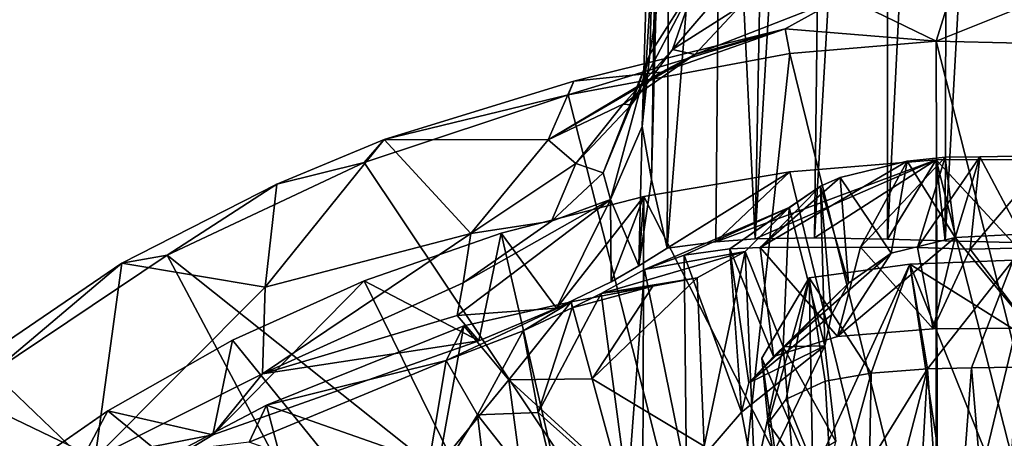
# Model space of a CAD drawing. Units: inches. Extents: x -9.1 to 9.1, y -4.7 to 5.
# Drawn here: x 5 to 6.6, y -0.8 to -0.1 of the extents above; entities that cross this region are included whole.
import ezdxf

# ---------------------------------------------------------------- set-up
doc = ezdxf.new("R2010")
doc.units = ezdxf.units.IN
doc.layers.get('0').update_dxf_attribs({"true_color": 0xc2ced6})

msp = doc.modelspace()

# ---------------------------------------------------------------- linework, layer by layer
for points in [[(6.1846, -0.5008), (6.1322, 0.5872), (6.2237, 1.5705), (6.1846, -0.5008)], [(6.1846, -0.5008), (6.2237, 1.5705), (6.3044, 1.5216), (6.1846, -0.5008)], [(6.3044, 1.5216), (6.2798, -0.4991), (6.1846, -0.5008), (6.3044, 1.5216)], [(6.2798, -0.4991), (6.3044, 1.5216), (6.3958, 1.4854), (6.2798, -0.4991)], [(6.3958, 1.4854), (6.3971, -0.5014), (6.2798, -0.4991), (6.3958, 1.4854)], [(6.3971, -0.5014), (6.3958, 1.4854), (6.4949, 1.4631), (6.3971, -0.5014)], [(6.4949, 1.4631), (6.4892, -0.5041), (6.3971, -0.5014), (6.4949, 1.4631)], [(6.4949, 1.4631), (6.5978, 1.4533), (6.4892, -0.5041), (6.4949, 1.4631)], [(6.5978, 1.4533), (6.5978, -0.5066), (6.4892, -0.5041), (6.5978, 1.4533)], [(6.0373, 0.7906), (6.0187, -0.4056), (6.0039, -0.3208), (6.0373, 0.7906)], [(6.0373, 0.7906), (6.0039, -0.3208), (6.0206, -0.0584), (6.0373, 0.7906)], [(6.0187, -0.4056), (6.0373, 0.7906), (6.0496, 0.7762), (6.0187, -0.4056)], [(6.0187, -0.4056), (6.0496, 0.7762), (6.0436, -0.5157), (6.0187, -0.4056)], [(6.1322, 0.5872), (6.0436, -0.5157), (6.0496, 0.7762), (6.1322, 0.5872)], [(6.1322, 0.5872), (6.1216, -0.5056), (6.0436, -0.5157), (6.1322, 0.5872)], [(6.1846, -0.5008), (6.1216, -0.5056), (6.1322, 0.5872), (6.1846, -0.5008)], [(6.0485, 0.0082), (6.0206, -0.0584), (6.016, -0.205), (6.0485, 0.0082)], [(6.0485, 0.0082), (6.016, -0.205), (6.0902, -0.0879), (6.0485, 0.0082)], [(6.193, -0.0337), (6.0902, -0.0879), (6.0526, -0.1975), (6.193, -0.0337)], [(6.0526, -0.1975), (6.1591, -0.1297), (6.193, -0.0337), (6.0526, -0.1975)], [(6.0039, -0.3208), (6.016, -0.205), (6.0206, -0.0584), (6.0039, -0.3208)], [(6.0902, -0.0879), (6.016, -0.205), (5.9861, -0.2863), (6.0902, -0.0879)], [(5.9861, -0.2863), (6.0526, -0.1975), (6.0902, -0.0879), (5.9861, -0.2863)], [(6.5077, -0.0797), (6.3271, -0.112), (6.4748, -0.1843), (6.5077, -0.0797)], [(6.5077, -0.0797), (6.4748, -0.1843), (6.6834, -0.1005), (6.5077, -0.0797)], [(6.4748, -0.1843), (6.8802, -0.1936), (6.6834, -0.1005), (6.4748, -0.1843)], [(6.3271, -0.112), (6.1591, -0.1297), (6.0883, -0.2054), (6.3271, -0.112)], [(6.2331, -0.1646), (6.3271, -0.112), (6.0883, -0.2054), (6.2331, -0.1646)], [(6.4748, -0.1843), (6.3271, -0.112), (6.2331, -0.1646), (6.4748, -0.1843)], [(6.0883, -0.2054), (6.1591, -0.1297), (6.0526, -0.1975), (6.0883, -0.2054)], [(6.2331, -0.1646), (5.8851, -0.27), (6.2405, -0.2036), (6.2331, -0.1646)], [(6.2331, -0.1646), (5.8942, -0.2481), (5.8851, -0.27), (6.2331, -0.1646)], [(5.8942, -0.2481), (6.2331, -0.1646), (6.0349, -0.2336), (5.8942, -0.2481)], [(6.0349, -0.2336), (6.2331, -0.1646), (6.0883, -0.2054), (6.0349, -0.2336)], [(6.2405, -0.2036), (6.4748, -0.1843), (6.2331, -0.1646), (6.2405, -0.2036)], [(6.4748, -0.1843), (6.2405, -0.2036), (6.4776, -1.1657), (6.4748, -0.1843)], [(6.4776, -1.1657), (6.5978, -0.6667), (6.4748, -0.1843), (6.4776, -1.1657)], [(6.8802, -0.1936), (6.4748, -0.1843), (6.5978, -0.6667), (6.8802, -0.1936)], [(6.2405, -0.2036), (5.8851, -0.27), (6.1293, -1.2321), (6.2405, -0.2036)], [(5.9532, -0.4379), (5.9413, -0.3952), (6.016, -0.205), (5.9532, -0.4379)], [(6.016, -0.205), (5.9413, -0.3952), (5.9861, -0.2863), (6.016, -0.205)], [(6.016, -0.205), (6.0039, -0.3208), (5.9532, -0.4379), (6.016, -0.205)], [(5.9732, -0.2851), (6.0526, -0.1975), (5.9861, -0.2863), (5.9732, -0.2851)], [(6.0526, -0.1975), (5.9732, -0.2851), (6.0883, -0.2054), (6.0526, -0.1975)], [(6.1293, -1.2321), (6.4776, -1.1657), (6.2405, -0.2036), (6.1293, -1.2321)], [(5.853, -0.3419), (6.0349, -0.2336), (6.0883, -0.2054), (5.853, -0.3419)], [(5.853, -0.3419), (6.0883, -0.2054), (5.9732, -0.2851), (5.853, -0.3419)], [(5.853, -0.3419), (5.8942, -0.2481), (6.0349, -0.2336), (5.853, -0.3419)], [(5.8942, -0.2481), (5.853, -0.3419), (5.5905, -0.3416), (5.8942, -0.2481)], [(5.8851, -0.27), (5.8942, -0.2481), (5.5905, -0.3416), (5.8851, -0.27)], [(6.1293, -1.2321), (5.8851, -0.27), (5.5582, -0.3782), (6.1293, -1.2321)], [(5.5582, -0.3782), (5.8851, -0.27), (5.5905, -0.3416), (5.5582, -0.3782)], [(5.853, -0.3419), (5.9732, -0.2851), (5.8974, -0.3798), (5.853, -0.3419)], [(5.9861, -0.2863), (5.8974, -0.3798), (5.9732, -0.2851), (5.9861, -0.2863)], [(5.9861, -0.2863), (5.9413, -0.3952), (5.8974, -0.3798), (5.9861, -0.2863)], [(6.0039, -0.3208), (5.9982, -0.5441), (5.9532, -0.4379), (6.0039, -0.3208)], [(5.9982, -0.5441), (6.0039, -0.3208), (6.0187, -0.4056), (5.9982, -0.5441)], [(5.7295, -0.4919), (5.3995, -0.5783), (5.5905, -0.3416), (5.7295, -0.4919)], [(5.3995, -0.5783), (5.4182, -0.4131), (5.5905, -0.3416), (5.3995, -0.5783)], [(5.5582, -0.3782), (5.5905, -0.3416), (5.4182, -0.4131), (5.5582, -0.3782)], [(5.5905, -0.3416), (5.853, -0.3419), (5.7295, -0.4919), (5.5905, -0.3416)], [(5.8974, -0.3798), (5.7295, -0.4919), (5.853, -0.3419), (5.8974, -0.3798)], [(5.4182, -0.4131), (5.2426, -0.5267), (5.5582, -0.3782), (5.4182, -0.4131)], [(6.1293, -1.2321), (5.5582, -0.3782), (5.2426, -0.5267), (6.1293, -1.2321)], [(6.4748, -0.3739), (6.2405, -0.3932), (6.1216, -0.5056), (6.4748, -0.3739)], [(6.1216, -0.5056), (6.1846, -0.5008), (6.4748, -0.3739), (6.1216, -0.5056)], [(6.1846, -0.5008), (6.2798, -0.4991), (6.4748, -0.3739), (6.1846, -0.5008)], [(6.3211, -0.4022), (6.4286, -0.3761), (6.1929, -0.5144), (6.3211, -0.4022)], [(6.4286, -0.3761), (6.3538, -0.5138), (6.1929, -0.5144), (6.4286, -0.3761)], [(6.4748, -0.3739), (6.4751, -1.3519), (6.2405, -0.3932), (6.4748, -0.3739)], [(6.2798, -0.4991), (6.3971, -0.5014), (6.4748, -0.3739), (6.2798, -0.4991)], [(6.4286, -0.3761), (6.3211, -0.4022), (6.4028, -0.5236), (6.4286, -0.3761)], [(6.4286, -0.3761), (6.4892, -0.3698), (6.3538, -0.5138), (6.4286, -0.3761)], [(6.4892, -0.3698), (6.4452, -0.5143), (6.3538, -0.5138), (6.4892, -0.3698)], [(6.4892, -0.5041), (6.4748, -0.3739), (6.3971, -0.5014), (6.4892, -0.5041)], [(6.4028, -0.5236), (6.5051, -0.4986), (6.4286, -0.3761), (6.4028, -0.5236)], [(6.4286, -0.3761), (6.5051, -0.4986), (6.4892, -0.3698), (6.4286, -0.3761)], [(6.5451, -0.3693), (6.5292, -0.5172), (6.4452, -0.5143), (6.5451, -0.3693)], [(6.4452, -0.5143), (6.4892, -0.3698), (6.5451, -0.3693), (6.4452, -0.5143)], [(6.7172, -0.3735), (6.5978, -0.8563), (6.4748, -0.3739), (6.7172, -0.3735)], [(6.5978, -0.5066), (6.7172, -0.3735), (6.4748, -0.3739), (6.5978, -0.5066)], [(6.4751, -1.3519), (6.4748, -0.3739), (6.5978, -0.8563), (6.4751, -1.3519)], [(6.4748, -0.3739), (6.4892, -0.5041), (6.5978, -0.5066), (6.4748, -0.3739)], [(6.4892, -0.3698), (6.5051, -0.4986), (6.5451, -0.3693), (6.4892, -0.3698)], [(6.5451, -0.3693), (6.5051, -0.4986), (6.6104, -0.493), (6.5451, -0.3693)], [(6.6577, -0.3671), (6.6971, -0.5137), (6.5292, -0.5172), (6.6577, -0.3671)], [(6.5292, -0.5172), (6.5451, -0.3693), (6.6577, -0.3671), (6.5292, -0.5172)], [(6.6104, -0.493), (6.6577, -0.3671), (6.5451, -0.3693), (6.6104, -0.493)], [(5.8974, -0.3798), (5.8585, -0.4724), (5.7295, -0.4919), (5.8974, -0.3798)], [(5.9413, -0.3952), (5.8585, -0.4724), (5.8974, -0.3798), (5.9413, -0.3952)], [(6.2405, -0.3932), (6.0065, -0.4328), (5.9982, -0.5441), (6.2405, -0.3932)], [(6.0436, -0.5157), (6.2405, -0.3932), (5.9982, -0.5441), (6.0436, -0.5157)], [(6.4751, -1.3519), (6.0065, -0.4328), (6.2405, -0.3932), (6.4751, -1.3519)], [(6.0436, -0.5157), (6.1216, -0.5056), (6.2405, -0.3932), (6.0436, -0.5157)], [(5.9532, -0.4379), (5.8585, -0.4724), (5.9413, -0.3952), (5.9532, -0.4379)], [(5.9982, -0.5441), (6.0187, -0.4056), (6.0436, -0.5157), (5.9982, -0.5441)], [(6.2893, -0.4163), (6.3211, -0.4022), (6.1929, -0.5144), (6.2893, -0.4163)], [(6.3211, -0.4022), (6.2893, -0.4163), (6.3343, -0.5719), (6.3211, -0.4022)], [(6.4028, -0.5236), (6.3211, -0.4022), (6.3343, -0.5719), (6.4028, -0.5236)], [(5.4182, -0.4131), (5.3995, -0.5783), (5.1701, -0.5397), (5.4182, -0.4131)], [(5.4182, -0.4131), (5.1701, -0.5397), (5.2426, -0.5267), (5.4182, -0.4131)], [(6.2393, -0.4506), (6.2893, -0.4163), (6.1445, -0.5168), (6.2393, -0.4506)], [(6.2893, -0.4163), (6.1929, -0.5144), (6.1445, -0.5168), (6.2893, -0.4163)], [(6.2964, -0.6722), (6.2893, -0.4163), (6.2393, -0.4506), (6.2964, -0.6722)], [(6.2964, -0.6722), (6.307, -0.6226), (6.2893, -0.4163), (6.2964, -0.6722)], [(6.2893, -0.4163), (6.307, -0.6226), (6.3343, -0.5719), (6.2893, -0.4163)], [(5.9532, -0.4379), (5.7075, -0.6234), (5.7169, -0.5709), (5.9532, -0.4379)], [(5.8663, -0.6117), (5.7075, -0.6234), (5.9532, -0.4379), (5.8663, -0.6117)], [(5.8585, -0.4724), (5.9532, -0.4379), (5.7169, -0.5709), (5.8585, -0.4724)], [(6.0029, -1.4716), (5.7776, -0.4915), (6.0065, -0.4328), (6.0029, -1.4716)], [(6.0065, -0.4328), (5.7776, -0.4915), (5.8663, -0.6117), (6.0065, -0.4328)], [(5.8663, -0.6117), (5.9542, -0.5697), (6.0065, -0.4328), (5.8663, -0.6117)], [(5.9542, -0.5697), (5.8663, -0.6117), (5.9532, -0.4379), (5.9542, -0.5697)], [(5.9982, -0.5441), (5.9542, -0.5697), (5.9532, -0.4379), (5.9982, -0.5441)], [(5.9542, -0.5697), (5.9982, -0.5441), (6.0065, -0.4328), (5.9542, -0.5697)], [(6.0065, -0.4328), (6.4751, -1.3519), (6.0029, -1.4716), (6.0065, -0.4328)], [(6.169, -0.5212), (6.2393, -0.4506), (6.0075, -0.5498), (6.169, -0.5212)], [(6.2393, -0.4506), (6.0712, -0.5269), (6.0075, -0.5498), (6.2393, -0.4506)], [(6.2393, -0.4506), (6.1445, -0.5168), (6.0712, -0.5269), (6.2393, -0.4506)], [(6.169, -0.5212), (6.2296, -0.6738), (6.2393, -0.4506), (6.169, -0.5212)], [(6.2296, -0.6738), (6.2964, -0.6722), (6.2393, -0.4506), (6.2296, -0.6738)], [(5.8585, -0.4724), (5.7169, -0.5709), (5.7295, -0.4919), (5.8585, -0.4724)], [(5.3952, -0.7166), (5.3995, -0.5783), (5.7295, -0.4919), (5.3952, -0.7166)], [(5.7295, -0.4919), (5.7169, -0.5709), (5.3952, -0.7166), (5.7295, -0.4919)], [(6.0029, -1.4716), (5.5582, -0.5678), (5.7776, -0.4915), (6.0029, -1.4716)], [(5.7776, -0.4915), (5.5582, -0.5678), (5.7421, -0.6639), (5.7776, -0.4915)], [(5.7421, -0.6639), (5.8663, -0.6117), (5.7776, -0.4915), (5.7421, -0.6639)], [(6.5051, -0.4986), (6.4028, -0.5236), (6.3168, -0.6569), (6.5051, -0.4986)], [(6.5051, -0.4986), (6.3168, -0.6569), (6.47, -0.6446), (6.5051, -0.4986)], [(6.5051, -0.4986), (6.47, -0.6446), (6.6257, -0.6437), (6.5051, -0.4986)], [(6.6104, -0.493), (6.5051, -0.4986), (6.6257, -0.6437), (6.6104, -0.493)], [(6.1629, -0.7784), (6.0712, -0.5269), (6.1445, -0.5168), (6.1629, -0.7784)], [(6.1929, -0.5144), (6.2141, -0.689), (6.1445, -0.5168), (6.1929, -0.5144)], [(6.1629, -0.7784), (6.1445, -0.5168), (6.1746, -0.7313), (6.1629, -0.7784)], [(6.2141, -0.689), (6.1746, -0.7313), (6.1445, -0.5168), (6.2141, -0.689)], [(6.3538, -0.5138), (6.3168, -0.6569), (6.1929, -0.5144), (6.3538, -0.5138)], [(6.3168, -0.6569), (6.2141, -0.689), (6.1929, -0.5144), (6.3168, -0.6569)], [(6.3168, -0.6569), (6.3538, -0.5138), (6.47, -0.6446), (6.3168, -0.6569)], [(6.3538, -0.5138), (6.4452, -0.5143), (6.47, -0.6446), (6.3538, -0.5138)], [(6.4452, -0.5143), (6.5292, -0.5172), (6.47, -0.6446), (6.4452, -0.5143)], [(6.5292, -0.5172), (6.6257, -0.6437), (6.47, -0.6446), (6.5292, -0.5172)], [(6.6257, -0.6437), (6.5292, -0.5172), (6.6971, -0.5137), (6.6257, -0.6437)], [(5.2426, -0.5267), (4.9628, -0.7144), (5.738, -1.4572), (5.2426, -0.5267)], [(4.9628, -0.7144), (5.2426, -0.5267), (5.1701, -0.5397), (4.9628, -0.7144)], [(5.738, -1.4572), (6.1293, -1.2321), (5.2426, -0.5267), (5.738, -1.4572)], [(6.169, -0.5212), (6.0075, -0.5498), (5.9381, -0.5884), (6.169, -0.5212)], [(5.9381, -0.5884), (6.0919, -0.563), (6.169, -0.5212), (5.9381, -0.5884)], [(6.0749, -0.8807), (6.0075, -0.5498), (6.0712, -0.5269), (6.0749, -0.8807)], [(6.0749, -0.8807), (6.0712, -0.5269), (6.1629, -0.7784), (6.0749, -0.8807)], [(6.1034, -0.8328), (6.169, -0.5212), (6.0919, -0.563), (6.1034, -0.8328)], [(6.1034, -0.8328), (6.1841, -0.8851), (6.169, -0.5212), (6.1034, -0.8328)], [(6.1841, -0.8851), (6.2296, -0.6738), (6.169, -0.5212), (6.1841, -0.8851)], [(6.4028, -0.5236), (6.3343, -0.5719), (6.2141, -0.689), (6.4028, -0.5236)], [(6.4028, -0.5236), (6.2141, -0.689), (6.3168, -0.6569), (6.4028, -0.5236)], [(6.4612, -0.7087), (6.4326, -0.5411), (6.5985, -0.5348), (6.4612, -0.7087)], [(6.9001, -0.8342), (6.5985, -0.5348), (6.4326, -0.5411), (6.9001, -0.8342)], [(6.5985, -0.5348), (6.5313, -0.7072), (6.4612, -0.7087), (6.5985, -0.5348)], [(6.5985, -0.5348), (6.6039, -0.7063), (6.5313, -0.7072), (6.5985, -0.5348)], [(4.8839, -0.7346), (5.1701, -0.5397), (5.1274, -0.8514), (4.8839, -0.7346)], [(4.8839, -0.7346), (4.9628, -0.7144), (5.1701, -0.5397), (4.8839, -0.7346)], [(5.1701, -0.5397), (5.3995, -0.5783), (5.1274, -0.8514), (5.1701, -0.5397)], [(5.9805, -0.9061), (5.9381, -0.5884), (6.0075, -0.5498), (5.9805, -0.9061)], [(5.9805, -0.9061), (6.0075, -0.5498), (6.0749, -0.8807), (5.9805, -0.9061)], [(6.4326, -0.5411), (6.3709, -0.7159), (6.2716, -0.5629), (6.4326, -0.5411)], [(6.4326, -0.5411), (6.2716, -0.5629), (6.2773, -0.8789), (6.4326, -0.5411)], [(6.2773, -0.8789), (6.5054, -1.0208), (6.4326, -0.5411), (6.2773, -0.8789)], [(6.3709, -0.7159), (6.4326, -0.5411), (6.4612, -0.7087), (6.3709, -0.7159)], [(6.6274, -1.0252), (6.9001, -0.8342), (6.4326, -0.5411), (6.6274, -1.0252)], [(6.6274, -1.0252), (6.4326, -0.5411), (6.5054, -1.0208), (6.6274, -1.0252)], [(5.5582, -0.5678), (5.3471, -0.6632), (5.3159, -0.8148), (5.5582, -0.5678)], [(5.3159, -0.8148), (5.7421, -0.6639), (5.5582, -0.5678), (5.3159, -0.8148)], [(6.0029, -1.4716), (5.3471, -0.6632), (5.5582, -0.5678), (6.0029, -1.4716)], [(6.0919, -0.563), (5.9239, -0.7251), (6.1034, -0.8328), (6.0919, -0.563)], [(5.9239, -0.7251), (6.0919, -0.563), (6.021, -0.5763), (5.9239, -0.7251)], [(6.021, -0.5763), (6.0919, -0.563), (5.9381, -0.5884), (6.021, -0.5763)], [(6.2059, -0.7958), (6.1954, -0.692), (6.2716, -0.5629), (6.2059, -0.7958)], [(6.1954, -0.692), (6.2773, -0.8789), (6.2716, -0.5629), (6.1954, -0.692)], [(6.2343, -0.7572), (6.2059, -0.7958), (6.2716, -0.5629), (6.2343, -0.7572)], [(6.2968, -0.7286), (6.2343, -0.7572), (6.2716, -0.5629), (6.2968, -0.7286)], [(6.2968, -0.7286), (6.2716, -0.5629), (6.3709, -0.7159), (6.2968, -0.7286)], [(5.3952, -0.7166), (5.1274, -0.8514), (5.3995, -0.5783), (5.3952, -0.7166)], [(5.3952, -0.7166), (5.7169, -0.5709), (5.7075, -0.6234), (5.3952, -0.7166)], [(5.9239, -0.7251), (6.021, -0.5763), (5.8899, -0.6017), (5.9239, -0.7251)], [(5.8899, -0.6017), (6.021, -0.5763), (5.8917, -0.6109), (5.8899, -0.6017)], [(6.021, -0.5763), (5.9381, -0.5884), (5.8917, -0.6109), (6.021, -0.5763)], [(6.3343, -0.5719), (6.307, -0.6226), (6.1746, -0.7313), (6.3343, -0.5719)], [(6.3343, -0.5719), (6.1746, -0.7313), (6.2141, -0.689), (6.3343, -0.5719)], [(5.9381, -0.5884), (5.9805, -0.9061), (5.8373, -0.7786), (5.9381, -0.5884)], [(5.8373, -0.7786), (5.8917, -0.6109), (5.9381, -0.5884), (5.8373, -0.7786)], [(5.7182, -0.6399), (5.8899, -0.6017), (5.6895, -0.6953), (5.7182, -0.6399)], [(5.8899, -0.6017), (5.813, -0.6478), (5.6895, -0.6953), (5.8899, -0.6017)], [(5.7421, -0.6639), (5.7075, -0.6234), (5.8663, -0.6117), (5.7421, -0.6639)], [(5.8899, -0.6017), (5.7182, -0.6399), (5.7902, -0.7264), (5.8899, -0.6017)], [(5.8899, -0.6017), (5.7902, -0.7264), (5.9239, -0.7251), (5.8899, -0.6017)], [(5.8899, -0.6017), (5.8917, -0.6109), (5.813, -0.6478), (5.8899, -0.6017)], [(5.8373, -0.7786), (5.813, -0.6478), (5.8917, -0.6109), (5.8373, -0.7786)], [(5.3952, -0.7166), (5.7075, -0.6234), (5.7421, -0.6639), (5.3952, -0.7166)], [(6.1746, -0.7313), (6.307, -0.6226), (6.2964, -0.6722), (6.1746, -0.7313)], [(5.4019, -0.7671), (5.6774, -0.8639), (5.7182, -0.6399), (5.4019, -0.7671)], [(5.4019, -0.7671), (5.7182, -0.6399), (5.6895, -0.6953), (5.4019, -0.7671)], [(5.7182, -0.6399), (5.6774, -0.8639), (5.7902, -0.7264), (5.7182, -0.6399)], [(5.74, -0.7827), (5.6895, -0.6953), (5.813, -0.6478), (5.74, -0.7827)], [(5.813, -0.6478), (5.8373, -0.7786), (5.74, -0.7827), (5.813, -0.6478)], [(6.0029, -1.4716), (5.1478, -0.7759), (5.3471, -0.6632), (6.0029, -1.4716)], [(5.3159, -0.8148), (5.3471, -0.6632), (5.1478, -0.7759), (5.3159, -0.8148)], [(5.7421, -0.6639), (5.3159, -0.8148), (5.3952, -0.7166), (5.7421, -0.6639)], [(6.2964, -0.6722), (6.1629, -0.7784), (6.1746, -0.7313), (6.2964, -0.6722)], [(6.1865, -0.9013), (6.1629, -0.7784), (6.2964, -0.6722), (6.1865, -0.9013)], [(6.1841, -0.8851), (6.2625, -1.0595), (6.2296, -0.6738), (6.1841, -0.8851)], [(6.2964, -0.6722), (6.3142, -0.8254), (6.1865, -0.9013), (6.2964, -0.6722)], [(6.3142, -0.8254), (6.2964, -0.6722), (6.2296, -0.6738), (6.3142, -0.8254)], [(6.2625, -1.0595), (6.3142, -0.8254), (6.2296, -0.6738), (6.2625, -1.0595)], [(6.7179, -1.1657), (6.5978, -0.6667), (6.4776, -1.1657), (6.7179, -1.1657)], [(6.2344, -0.967), (6.2773, -0.8789), (6.1954, -0.692), (6.2344, -0.967)], [(6.1954, -0.692), (6.2059, -0.7958), (6.2344, -0.967), (6.1954, -0.692)], [(5.3742, -0.8263), (5.6895, -0.6953), (5.651, -0.9252), (5.3742, -0.8263)], [(5.6895, -0.6953), (5.3742, -0.8263), (5.4019, -0.7671), (5.6895, -0.6953)], [(5.6895, -0.6953), (5.74, -0.7827), (5.651, -0.9252), (5.6895, -0.6953)], [(6.3709, -0.7159), (6.4612, -0.7087), (6.368, -0.8592), (6.3709, -0.7159)], [(6.4612, -0.7087), (6.3788, -1.0237), (6.368, -0.8592), (6.4612, -0.7087)], [(6.3788, -1.0237), (6.4612, -0.7087), (6.4349, -1.1666), (6.3788, -1.0237)], [(6.4349, -1.1666), (6.4612, -0.7087), (6.4951, -1.188), (6.4349, -1.1666)], [(6.5313, -0.7072), (6.4951, -1.188), (6.4612, -0.7087), (6.5313, -0.7072)], [(6.5313, -0.7072), (6.5734, -1.199), (6.4951, -1.188), (6.5313, -0.7072)], [(6.5734, -1.199), (6.5313, -0.7072), (6.6039, -0.7063), (6.5734, -1.199)], [(5.738, -1.4572), (4.9628, -0.7144), (4.7137, -0.933), (5.738, -1.4572)], [(5.1274, -0.8514), (5.3952, -0.7166), (5.3159, -0.8148), (5.1274, -0.8514)], [(5.9686, -0.8892), (5.9239, -0.7251), (5.7902, -0.7264), (5.9686, -0.8892)], [(5.9239, -0.7251), (5.9686, -0.8892), (6.1034, -0.8328), (5.9239, -0.7251)], [(6.2968, -0.7286), (6.3709, -0.7159), (6.3095, -0.9414), (6.2968, -0.7286)], [(6.368, -0.8592), (6.3095, -0.9414), (6.3709, -0.7159), (6.368, -0.8592)], [(5.1274, -0.8514), (4.8689, -1.0243), (4.8839, -0.7346), (5.1274, -0.8514)], [(5.6774, -0.8639), (5.8181, -0.9346), (5.7902, -0.7264), (5.6774, -0.8639)], [(5.7902, -0.7264), (5.8181, -0.9346), (5.9686, -0.8892), (5.7902, -0.7264)], [(6.3095, -0.9414), (6.2343, -0.7572), (6.2968, -0.7286), (6.3095, -0.9414)], [(6.3095, -0.9414), (6.2059, -0.7958), (6.2343, -0.7572), (6.3095, -0.9414)], [(5.4623, -0.996), (5.4019, -0.7671), (5.2634, -0.8395), (5.4623, -0.996)], [(5.2634, -0.8395), (5.4019, -0.7671), (5.3742, -0.8263), (5.2634, -0.8395)], [(5.4623, -0.996), (5.6774, -0.8639), (5.4019, -0.7671), (5.4623, -0.996)], [(4.9628, -0.904), (5.1478, -0.7759), (6.0029, -1.4716), (4.9628, -0.904)], [(5.1478, -0.7759), (4.9628, -0.904), (5.0362, -0.9848), (5.1478, -0.7759)], [(5.1478, -0.7759), (5.0362, -0.9848), (5.3159, -0.8148), (5.1478, -0.7759)], [(5.651, -0.9252), (5.74, -0.7827), (5.7663, -0.9993), (5.651, -0.9252)], [(5.74, -0.7827), (5.8373, -0.7786), (5.8818, -0.9632), (5.74, -0.7827)], [(5.8818, -0.9632), (5.7663, -0.9993), (5.74, -0.7827), (5.8818, -0.9632)], [(5.9805, -0.9061), (5.8818, -0.9632), (5.8373, -0.7786), (5.9805, -0.9061)], [(6.1865, -0.9013), (6.0749, -0.8807), (6.1629, -0.7784), (6.1865, -0.9013)], [(6.3095, -0.9414), (6.2344, -0.967), (6.2059, -0.7958), (6.3095, -0.9414)], [(5.1274, -0.8514), (5.3159, -0.8148), (5.0362, -0.9848), (5.1274, -0.8514)]]:
    msp.add_lwpolyline(points)

doc.saveas('drawing.dxf')
